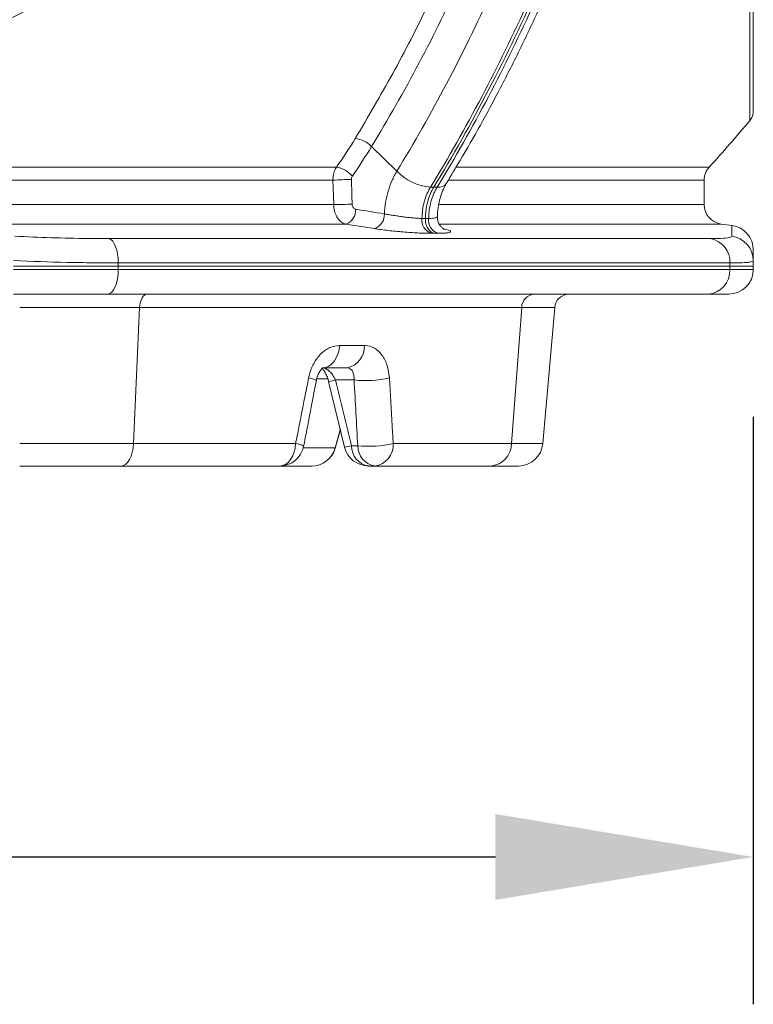
# Model space of a CAD drawing. Extents: x 7360 to 17016, y -1537 to 5033.
# Drawn here: x 9549 to 9698, y 2989 to 3189 of the extents above; entities that cross this region are included whole.
import ezdxf

# ---------------------------------------------------------------- set-up
doc = ezdxf.new("R2010")
doc.units = 0
doc.header["$LTSCALE"] = 0.75
doc.header["$PDMODE"] = 3
doc.layers.add('KOTY', color=1, linetype='Continuous')
doc.styles.add('BEMSTIL', font='isocp3.shx', dxfattribs={"width": 0.8})
doc.dimstyles.new('BEMASS 2x', dxfattribs={"dimscale": 7.5, "dimtxt": 7, "dimasz": 7, "dimexe": 4, "dimexo": 4, "dimgap": 1, "dimtad": 1, "dimdec": 0, "dimtxsty": 'BEMSTIL', "dimcen": 6, "dimclrd": 256, "dimclre": 256, "dimclrt": 256, "dimadec": 0, "dimazin": 0, "dimtfac": 0.875, "dimtdec": 0, "dimtmove": 0, "dimatfit": 0, "dimfxl": 1, "dimtvp": 5, "dimtolj": 1, "dimlwd": 25, "dimlwe": 25, "dimarcsym": 0})

# ---------------------------------------------------------------- blocks, each defined once
blk = doc.blocks.new('*D429')
at = {"layer": 'DEFPOINTS', "color": 0}
for p in [(9218.29, 3138.29), (9698.29, 3138.29), (9698.29, 3018.69)]:
    blk.add_point(p, dxfattribs=at)
at = {"layer": 'KOTY', "lineweight": 25}
for p, q in [((9218.29, 3108.29), (9218.29, 2988.69)), ((9698.29, 3108.29), (9698.29, 2988.69)), ((9270.79, 3018.69), (9645.79, 3018.69))]:
    blk.add_line(p, q, dxfattribs=at)
at = {"layer": 'KOTY'}
for points in [[(9270.79, 3027.44), (9270.79, 3009.94), (9218.29, 3018.69)], [(9645.79, 3009.94), (9645.79, 3027.44), (9698.29, 3018.69)]]:
    blk.add_solid(points, dxfattribs=at)
at = {"layer": 'KOTY', "insert": (9458.29, 3052.44), "char_height": 52.5, "attachment_point": 5, "style": 'BEMSTIL'}
blk.add_mtext('\\A1;480', dxfattribs=at)

msp = doc.modelspace()

# ---------------------------------------------------------------- linework, layer by layer
at = {"color": 7, "linetype": 'Continuous', "lineweight": 20}
for p, q in [((9698.29, 3566.41), (9698.29, 3170.58)), ((9620.61, 3163.36), (9625.73, 3158.29)), ((9303.14, 3159.15), (9613.44, 3159.15)), ((9612.73, 3156.47), (9303.85, 3156.47)), ((9612.89, 3151.52), (9612.73, 3156.47)), ((9688.29, 3151.52), (9688.29, 3156.47)), ((9632.57, 3155.05), (9633.25, 3155.05)), ((9633.25, 3155.05), (9633.93, 3155.05)), ((9303.7, 3151.52), (9612.89, 3151.52)), ((9615.38, 3147.55), (9301.2, 3147.55)), ((9621.2, 3146.63), (9615.38, 3147.55)), ((9693.96, 3147.26), (9691.76, 3147.55)), ((9567.18, 3144.59), (9689.6, 3144.59)), ((9569.03, 3139.64), (9569.03, 3138.99)), ((9693.53, 3139.64), (9569.03, 3139.64)), ((9693.53, 3138.99), (9693.53, 3139.64)), ((9698.29, 3140.11), (9698.29, 3138.99)), ((9547.73, 3138.99), (9569.03, 3138.99)), ((9547.73, 3138.29), (9569.03, 3138.29)), ((9569.03, 3138.99), (9569.03, 3138.29)), ((9569.03, 3138.99), (9693.53, 3138.99)), ((9569.03, 3138.29), (9693.53, 3138.29)), ((9693.53, 3138.29), (9693.53, 3138.99)), ((9693.53, 3138.99), (9698.29, 3138.99)), ((9693.53, 3138.29), (9698.29, 3138.29)), ((9698.29, 3138.99), (9698.29, 3138.29)), ((9566.9, 3133.29), (9547.73, 3133.29)), ((9689, 3133.29), (9566.9, 3133.29)), ((9693.29, 3133.29), (9689, 3133.29)), ((9572.14, 3102.85), (9573.38, 3130.55)), ((9651.15, 3130.55), (9573.38, 3130.55)), ((9649.07, 3102.85), (9651.15, 3130.55)), ((9655.45, 3102.85), (9657.88, 3130.55)), ((9614.08, 3122.85), (9619.12, 3122.85)), ((9615.54, 3118.29), (9610.62, 3118.29)), ((9611.85, 3115.49), (9615.1, 3102.11)), ((9617.03, 3115.81), (9613.25, 3115.81)), ((9613.17, 3101.91), (9614.24, 3105.7)), ((9572.14, 3102.85), (9605.14, 3102.85)), ((9616.49, 3102.42), (9617.78, 3102.42)), ((9624.99, 3102.85), (9649.07, 3102.85)), ((9601.85, 3098.29), (9569.58, 3098.29)), ((9608.37, 3098.29), (9601.85, 3098.29)), ((9621.26, 3098.29), (9619.97, 3098.29)), ((9644.79, 3098.29), (9621.26, 3098.29))]:
    msp.add_line(p, q, dxfattribs=at)
at = {"color": 8, "linetype": 'Continuous', "lineweight": 20}
for p, q in [((9697.59, 3168.65), (9697.59, 3368.49)), ((9637.91, 3159.15), (9689.33, 3159.15)), ((9688.29, 3156.47), (9636.27, 3156.47)), ((9634.4, 3151.52), (9688.29, 3151.52)), ((9691.76, 3147.55), (9634.47, 3147.55)), ((9611.75, 3116.07), (9609.61, 3116.07)), ((9613.17, 3102), (9614.23, 3105.69)), ((9606.68, 3102), (9613.17, 3102)), ((9613.17, 3102), (9613.14, 3101.92))]:
    msp.add_line(p, q, dxfattribs=at)
at = {"color": 7, "linetype": 'Continuous', "lineweight": 20, "flags": 128}
for points in [[(9567.18, 3144.59), (9567.55, 3144.4), (9567.91, 3144.04), (9568.23, 3143.55), (9568.5, 3142.93), (9568.73, 3142.21), (9568.89, 3141.4), (9568.99, 3140.53), (9569.03, 3139.64)], [(9569.03, 3138.29), (9568.99, 3137.31), (9568.87, 3136.38), (9568.67, 3135.51), (9568.41, 3134.75), (9568.08, 3134.13), (9567.71, 3133.67), (9567.31, 3133.39), (9566.9, 3133.29)], [(9574.91, 3133.29), (9574.63, 3133.24), (9574.35, 3133.09), (9574.1, 3132.84), (9573.87, 3132.5), (9573.68, 3132.09), (9573.53, 3131.62), (9573.43, 3131.1), (9573.38, 3130.55)], [(9610.62, 3118.29), (9611.26, 3118.38), (9611.88, 3118.63), (9612.45, 3119.04), (9612.97, 3119.6), (9613.4, 3120.29), (9613.74, 3121.08), (9613.97, 3121.94), (9614.08, 3122.85)], [(9569.58, 3098.29), (9570.06, 3098.38), (9570.51, 3098.63), (9570.94, 3099.04), (9571.31, 3099.6), (9571.63, 3100.29), (9571.88, 3101.08), (9572.05, 3101.94), (9572.14, 3102.85)], [(9601.85, 3098.29), (9602.46, 3098.38), (9603.05, 3098.63), (9603.6, 3099.04), (9604.08, 3099.6), (9604.49, 3100.29), (9604.82, 3101.08), (9605.03, 3101.94), (9605.14, 3102.85)]]:
    msp.add_lwpolyline(points, dxfattribs=at)
at = {"color": 7, "linetype": 'Continuous', "lineweight": 20}
for radius in [199.84, 197.92, 191.5, 191]:
    msp.add_circle((9458.29, 3368.49), radius, dxfattribs=at)
for centre, radius, start, end in [((9458.29, 3368.49), 187, 110.8187, 69.1813), ((9458.29, 3368.49), 186.5, 110.8187, 69.1813), ((9458.29, 3368.49), 183.5, 114.1039, 65.8961), ((9458.29, 3368.49), 183, 114.0882, 65.9118), ((9695.29, 3170.58), 3, 320.1353, 0), ((9458.29, 3368.49), 311.77, 317.8204, 320.1353), ((9616.66, 3159.46), 5.54, 44.5964, 83.7073), ((9612.35, 3153.44), 5.82, 41.9759, 79.2341), ((9633.54, 3165.93), 10.92, 224.3914, 264.889), ((9692.29, 3156.47), 4, 137.8204, 180), ((9617.63, 3091.81), 64.84, 91.0042, 94.3276), ((9617.78, 2987.96), 163.63, 90.4043, 91.7144), ((9692.29, 3151.52), 4, 180, 262.4054), ((9614.32, 3150.42), 3.05, 290.318, 2.9812), ((9620.15, 3149.49), 3.05, 290.234, 2.9004), ((9633.69, 3148.35), 2.86, 172.9597, 249.597), ((9635.05, 3148.35), 2.86, 172.8993, 249.5838), ((9693.29, 3142.3), 5, 0, 82.3068), ((9688.67, 3139.82), 4.86, 357.7946, 78.9734), ((9693.29, 3140.11), 5, 0.0266, 82.9422), ((9688.75, 3138.06), 4.78, 273.0053, 2.7195), ((9693.29, 3138.29), 5, 270, 0), ((9653.92, 3130.53), 2.77, 94.1975, 179.5205), ((9660.86, 3130.29), 3, 90, 175), ((9614.8, 3122.56), 4.33, 279.8951, 3.9228), ((9619.33, 3137.52), 21.83, 263.9619, 282.93), ((9601.85, 3103.29), 5, 270, 348.9899), ((9608.36, 3103.27), 4.98, 270.0926, 345.1752), ((9608.37, 3103.29), 5, 270.0003, 343.9949), ((9619.97, 3103.29), 5, 193.5855, 270), ((9620.65, 3102.4), 4.16, 179.6573, 260.5837), ((9621.94, 3102.4), 4.16, 179.6572, 260.5838), ((9620.11, 3123.91), 21.61, 263.7959, 283.0598), ((9620.61, 3102.63), 4.39, 278.4332, 2.9398), ((9644.45, 3102.89), 4.62, 274.1982, 359.5198), ((9650.47, 3103.29), 5, 270, 355)]:
    msp.add_arc(centre, radius, start, end, dxfattribs=at)
at = {"color": 8, "linetype": 'Continuous', "lineweight": 20}
for centre, radius, start, end in [((9634.19, 3157.12), 2.09, 262.9203, 322.8566), ((9607.23, 3111.87), 4.41, 61.1673, 82.8055), ((9605.91, 3144.97), 30.07, 281.4246, 284.1151), ((9604.54, 3098.19), 4.7, 61.7928, 82.5797), ((9610.44, 3126.39), 24.72, 280.8886, 284.1614)]:
    msp.add_arc(centre, radius, start, end, dxfattribs=at)
at = {"color": 7, "linetype": 'Continuous', "lineweight": 20}
msp.add_ellipse((9350.56, 4016.38), major_axis=(-212.54, 1685.03), ratio=0.106576, start_param=4.125712, end_param=4.13514, dxfattribs=at)
for points, knots in [([(9666.01, 3509.61), (9668.43, 3502.46), (9670.67, 3495.19), (9673.73, 3484.13), (9674.71, 3480.42), (9676.57, 3472.94), (9677.45, 3469.18), (9679.94, 3457.84), (9681.4, 3450.21), (9683.3, 3438.65), (9683.88, 3434.78), (9684.95, 3427), (9685.44, 3423.09), (9686.74, 3411.37), (9687.41, 3403.51), (9688.1, 3391.69), (9688.28, 3387.74), (9688.55, 3379.83), (9688.63, 3375.86), (9688.71, 3363.98), (9688.57, 3356.08), (9688.05, 3344.24), (9687.82, 3340.3), (9687.27, 3332.42), (9686.95, 3328.48), (9686.19, 3320.62), (9685.76, 3316.7), (9684.81, 3308.89), (9684.28, 3305.01), (9682.56, 3293.4), (9681.2, 3285.73), (9678.88, 3274.32), (9678.06, 3270.54), (9676.31, 3263), (9675.4, 3259.27), (9672.51, 3248.18), (9670.41, 3240.92), (9665.85, 3226.7), (9663.4, 3219.72), (9658.17, 3206.04), (9655.38, 3199.34), (9649.46, 3186.21), (9646.33, 3179.78), (9639.71, 3167.2), (9636.23, 3161.05), (9632.57, 3155.05)], [0, 0, 0, 0, 0.0625, 0.0625, 0.09375, 0.09375, 0.125, 0.125, 0.1875, 0.1875, 0.21875, 0.21875, 0.25, 0.25, 0.3125, 0.3125, 0.34375, 0.34375, 0.375, 0.375, 0.4375, 0.4375, 0.46875, 0.46875, 0.5, 0.5, 0.53125, 0.53125, 0.5625, 0.5625, 0.625, 0.625, 0.65625, 0.65625, 0.6875, 0.6875, 0.75, 0.75, 0.8125, 0.8125, 0.875, 0.875, 0.9375, 0.9375, 1, 1, 1, 1]), ([(9633.25, 3155.05), (9641, 3167.76), (9648.27, 3181.66), (9655.6, 3198.44), (9662.06, 3213.54), (9667.78, 3229.68), (9673.26, 3248.59), (9677.93, 3265.67), (9681.62, 3283.49), (9684.84, 3303.88), (9687.32, 3322.25), (9688.69, 3340.96), (9689.39, 3361.98), (9689.47, 3380.78), (9688.41, 3399.45), (9686.49, 3421.16), (9684.13, 3439.44), (9680.73, 3457.14), (9676.35, 3477.63), (9672.14, 3493.22), (9667.23, 3508.03), (9666.7, 3509.58)], [0, 0, 0, 0, 0.125, 0.125, 0.14, 0.25, 0.25, 0.28, 0.375, 0.375, 0.42, 0.5, 0.5, 0.56, 0.625, 0.625, 0.7066667, 0.75, 0.75, 0.8533333, 0.8655102, 0.8655102, 0.8655102, 0.8655102]), ([(9633.93, 3155.05), (9637.59, 3161.05), (9641.07, 3167.2), (9647.69, 3179.78), (9650.82, 3186.21), (9656.74, 3199.34), (9659.53, 3206.04), (9664.77, 3219.72), (9667.22, 3226.7), (9671.77, 3240.92), (9673.87, 3248.18), (9676.76, 3259.27), (9677.68, 3263), (9679.42, 3270.54), (9680.25, 3274.32), (9682.57, 3285.73), (9683.92, 3293.4), (9685.65, 3305), (9686.18, 3308.89), (9687.13, 3316.7), (9687.56, 3320.62), (9688.31, 3328.48), (9688.64, 3332.41), (9689.19, 3340.3), (9689.41, 3344.24), (9689.94, 3356.08), (9690.08, 3363.98), (9689.99, 3375.86), (9689.91, 3379.83), (9689.65, 3387.74), (9689.47, 3391.69), (9688.77, 3403.51), (9688.11, 3411.36), (9686.8, 3423.09), (9686.32, 3427), (9685.25, 3434.78), (9684.66, 3438.65), (9682.76, 3450.21), (9681.3, 3457.84), (9678.81, 3469.18), (9677.93, 3472.94), (9676.07, 3480.42), (9675.1, 3484.13), (9672.03, 3495.19), (9669.8, 3502.46), (9667.38, 3509.61)], [0, 0, 0, 0, 0.0625, 0.0625, 0.125, 0.125, 0.1875, 0.1875, 0.25, 0.25, 0.3125, 0.3125, 0.34375, 0.34375, 0.375, 0.375, 0.4375, 0.4375, 0.46875, 0.46875, 0.5, 0.5, 0.53125, 0.53125, 0.5625, 0.5625, 0.625, 0.625, 0.65625, 0.65625, 0.6875, 0.6875, 0.75, 0.75, 0.78125, 0.78125, 0.8125, 0.8125, 0.875, 0.875, 0.90625, 0.90625, 0.9375, 0.9375, 1, 1, 1, 1]), ([(9635.83, 3155.87), (9636.75, 3157.4), (9639.1, 3161.28), (9642.81, 3167.75), (9646.93, 3175.42), (9651.01, 3183.5), (9654.98, 3191.9), (9658.79, 3200.54), (9662.42, 3209.36), (9665.85, 3218.33), (9669.08, 3227.45), (9672.1, 3236.7), (9674.92, 3246.1), (9677.53, 3255.62), (9679.93, 3265.25), (9682.11, 3274.97), (9684.08, 3284.79), (9685.83, 3294.69), (9687.35, 3304.66), (9688.65, 3314.65), (9689.73, 3324.67), (9690.58, 3334.73), (9691.21, 3344.82), (9691.62, 3354.96), (9691.8, 3365.13), (9691.77, 3375.31), (9691.5, 3385.49), (9691.02, 3395.67), (9690.3, 3405.81), (9689.37, 3415.92), (9688.21, 3425.96), (9686.83, 3435.94), (9685.23, 3445.83), (9683.41, 3455.63), (9681.38, 3465.35), (9679.13, 3475), (9676.67, 3484.56), (9673.99, 3494.02), (9671.65, 3501.71), (9670.14, 3506.19), (9669.66, 3507.6)], [0, 0, 0, 0, 0.016055, 0.040758, 0.066336, 0.092822, 0.119872, 0.146938, 0.174106, 0.201254, 0.228368, 0.255488, 0.282645, 0.309876, 0.337078, 0.364198, 0.391387, 0.418599, 0.445778, 0.472882, 0.499865, 0.52681, 0.55382, 0.580885, 0.607995, 0.635139, 0.662306, 0.689483, 0.716657, 0.743814, 0.770942, 0.798032, 0.825071, 0.852052, 0.878999, 0.906051, 0.933178, 0.960331, 0.987451, 1, 1, 1, 1]), ([(9625.73, 3158.29), (9629.28, 3164.1), (9632.65, 3170.05), (9639.07, 3182.22), (9642.11, 3188.44), (9647.87, 3201.14), (9650.58, 3207.62), (9655.69, 3220.84), (9658.08, 3227.57), (9662.53, 3241.31), (9664.59, 3248.31), (9667.43, 3259.02), (9668.33, 3262.62), (9669.63, 3268.07), (9670.05, 3269.9), (9670.86, 3273.56), (9671.26, 3275.39), (9673.18, 3284.58), (9674.53, 3291.99), (9676.27, 3303.21), (9676.8, 3306.96), (9677.78, 3314.51), (9678.22, 3318.3), (9679, 3325.89), (9679.34, 3329.7), (9679.93, 3337.33), (9680.18, 3341.15), (9680.77, 3352.6), (9680.97, 3360.26), (9680.99, 3371.75), (9680.94, 3375.58), (9680.76, 3383.26), (9680.62, 3387.09), (9680.06, 3398.55), (9679.49, 3406.17), (9678.34, 3417.54), (9677.92, 3421.33), (9676.96, 3428.88), (9676.43, 3432.65), (9674.72, 3443.89), (9673.39, 3451.31), (9671.11, 3462.33), (9670.3, 3465.99), (9668.6, 3473.27), (9667.7, 3476.89), (9664.87, 3487.68), (9662.8, 3494.78), (9660.55, 3501.77)], [0, 0, 0, 0, 0.0625, 0.0625, 0.125, 0.125, 0.1875, 0.1875, 0.25, 0.25, 0.3125, 0.3125, 0.34375, 0.34375, 0.359375, 0.359375, 0.375, 0.375, 0.4375, 0.4375, 0.46875, 0.46875, 0.5, 0.5, 0.53125, 0.53125, 0.5625, 0.5625, 0.625, 0.625, 0.65625, 0.65625, 0.6875, 0.6875, 0.75, 0.75, 0.78125, 0.78125, 0.8125, 0.8125, 0.875, 0.875, 0.90625, 0.90625, 0.9375, 0.9375, 1, 1, 1, 1]), ([(9617.27, 3164.98), (9619.86, 3169.35), (9625.03, 3178.12), (9632.13, 3192.01), (9638.73, 3206.39), (9644.78, 3221.37), (9650.28, 3236.91), (9655.18, 3253.01), (9659.44, 3269.49), (9663.06, 3286.28), (9666, 3303.31), (9668.26, 3320.51), (9669.81, 3337.87), (9670.66, 3355.35), (9670.83, 3372.91), (9670.3, 3390.44), (9669.1, 3407.89), (9667.23, 3424.87), (9664.76, 3441.37), (9661.72, 3457.36), (9658.13, 3473.12), (9655.23, 3483.37), (9653.78, 3488.49)], [0, 0, 0, 0, 0.049618, 0.099312, 0.149005, 0.198623, 0.249274, 0.300085, 0.350976, 0.401868, 0.452679, 0.50333, 0.553982, 0.604794, 0.655687, 0.70658, 0.757393, 0.808045, 0.856, 0.904023, 0.952045, 1, 1, 1, 1]), ([(9657.41, 3489.45), (9659.41, 3482.72), (9661.23, 3475.91), (9664.51, 3462.15), (9665.97, 3455.2), (9668.56, 3441.16), (9669.69, 3434.06), (9670.89, 3425.1), (9671.11, 3423.31), (9671.55, 3419.72), (9671.75, 3417.92), (9672.34, 3412.54), (9672.68, 3408.95), (9673.59, 3398.18), (9674.01, 3390.99), (9674.51, 3376.61), (9674.59, 3369.42), (9674.39, 3355.03), (9674.11, 3347.83), (9673.43, 3337.02), (9673.16, 3333.42), (9672.68, 3328.01), (9672.51, 3326.21), (9672.15, 3322.61), (9671.96, 3320.8), (9670.13, 3304.6), (9667.82, 3290.52), (9661.87, 3262.99), (9658.24, 3249.54), (9652.86, 3233.12), (9651.74, 3229.86), (9650, 3224.99), (9649.4, 3223.38), (9648.2, 3220.15), (9647.59, 3218.55), (9644.48, 3210.57), (9641.84, 3204.33), (9633.5, 3186.04), (9627.35, 3174.41), (9620.61, 3163.36)], [0, 0, 0, 0, 0.0625, 0.0625, 0.125, 0.125, 0.1875, 0.1875, 0.203125, 0.203125, 0.21875, 0.21875, 0.25, 0.25, 0.3125, 0.3125, 0.375, 0.375, 0.4375, 0.4375, 0.46875, 0.46875, 0.484375, 0.484375, 0.5, 0.5, 0.625, 0.625, 0.75, 0.75, 0.78125, 0.78125, 0.796875, 0.796875, 0.8125, 0.8125, 0.875, 0.875, 1, 1, 1, 1]), ([(9612.73, 3156.47), (9612.73, 3156.71), (9612.74, 3156.96), (9612.8, 3157.44), (9612.85, 3157.68), (9612.97, 3158.14), (9613.04, 3158.35), (9613.22, 3158.77), (9613.32, 3158.97), (9613.44, 3159.15)], [0, 0, 0, 0, 0.25, 0.25, 0.5, 0.5, 0.75, 0.75, 1, 1, 1, 1]), ([(9623.2, 3149.64), (9623.24, 3150.43), (9623.33, 3151.22), (9623.52, 3152.37), (9623.59, 3152.76), (9623.77, 3153.51), (9623.86, 3153.88), (9624.19, 3154.98), (9624.44, 3155.69), (9624.89, 3156.7), (9625.04, 3157.03), (9625.37, 3157.67), (9625.55, 3157.99), (9625.73, 3158.29)], [0, 0, 0, 0, 0.25, 0.25, 0.375, 0.375, 0.5, 0.5, 0.75, 0.75, 0.875, 0.875, 1, 1, 1, 1]), ([(9616.68, 3157.33), (9616.66, 3157.31), (9616.6, 3157.2), (9616.5, 3156.98), (9616.49, 3156.75), (9616.49, 3156.64)], [0, 0, 0, 0, 0.104402, 0.552323, 1, 1, 1, 1]), ([(9633.99, 3149.09), (9633.99, 3149.14), (9634, 3149.73), (9634.12, 3150.87), (9634.42, 3152.46), (9634.91, 3153.98), (9635.38, 3155.07), (9635.76, 3155.68), (9635.87, 3155.87)], [0, 0, 0, 0, 0.020449, 0.228666, 0.448445, 0.669004, 0.897839, 1, 1, 1, 1]), ([(9632.57, 3155.05), (9632.43, 3154.83), (9632.31, 3154.6), (9632.07, 3154.13), (9631.95, 3153.89), (9631.64, 3153.15), (9631.46, 3152.64), (9631.17, 3151.55), (9631.06, 3150.99), (9630.94, 3150.14), (9630.91, 3149.86), (9630.87, 3149.28), (9630.85, 3148.99), (9630.85, 3148.7)], [0, 0, 0, 0, 0.125, 0.125, 0.25, 0.25, 0.5, 0.5, 0.75, 0.75, 0.875, 0.875, 1, 1, 1, 1]), ([(9631.53, 3148.7), (9631.54, 3149.29), (9631.63, 3150.41), (9631.84, 3151.51), (9632.01, 3152.14), (9632.19, 3152.76), (9632.58, 3153.82), (9633.01, 3154.66), (9633.25, 3155.05)], [0.025803, 0.025803, 0.025803, 0.025803, 0.28, 0.5, 0.5, 0.56, 0.78, 1, 1, 1, 1]), ([(9632.22, 3148.7), (9632.22, 3148.99), (9632.23, 3149.28), (9632.27, 3149.85), (9632.31, 3150.14), (9632.42, 3150.99), (9632.53, 3151.54), (9632.83, 3152.63), (9633.01, 3153.14), (9633.32, 3153.89), (9633.43, 3154.13), (9633.67, 3154.6), (9633.8, 3154.83), (9633.93, 3155.05)], [0, 0, 0, 0, 0.125, 0.125, 0.25, 0.25, 0.5, 0.5, 0.75, 0.75, 0.875, 0.875, 1, 1, 1, 1]), ([(9615.38, 3147.55), (9615.06, 3147.66), (9614.42, 3147.87), (9613.62, 3148.74), (9613.07, 3149.9), (9612.9, 3150.89), (9612.89, 3151.43), (9612.89, 3151.52)], [0, 0, 0, 0, 0.239025, 0.479455, 0.718587, 0.953653, 1, 1, 1, 1]), ([(9616.63, 3151.59), (9616.63, 3151.34), (9616.71, 3151.1), (9616.91, 3150.82), (9616.99, 3150.74), (9617.17, 3150.63), (9617.27, 3150.59), (9617.37, 3150.57)], [0, 0, 0, 0, 0.5, 0.5, 0.75, 0.75, 1, 1, 1, 1]), ([(9623.2, 3149.64), (9623.48, 3149.59), (9623.78, 3149.53), (9624.41, 3149.42), (9624.73, 3149.37), (9625.41, 3149.26), (9625.75, 3149.21), (9626.44, 3149.11), (9626.79, 3149.06), (9627.48, 3148.97), (9627.83, 3148.93), (9628.49, 3148.85), (9628.82, 3148.82), (9629.46, 3148.76), (9629.76, 3148.74), (9630.33, 3148.71), (9630.6, 3148.7), (9630.85, 3148.7)], [0, 0, 0, 0, 0.125, 0.125, 0.25, 0.25, 0.375, 0.375, 0.5, 0.5, 0.625, 0.625, 0.75, 0.75, 0.875, 0.875, 1, 1, 1, 1]), ([(9630.85, 3148.7), (9630.96, 3148.7), (9631.08, 3148.7), (9631.19, 3148.7), (9631.31, 3148.7), (9631.42, 3148.7), (9631.53, 3148.7)], [0, 0, 0, 0, 0.0004824794, 0.0004824794, 0.0004824794, 0.000965164, 0.000965164, 0.000965164, 0.000965164]), ([(9633.37, 3145.67), (9633.24, 3145.69), (9633.12, 3145.73), (9632.88, 3145.84), (9632.76, 3145.92), (9632.53, 3146.09), (9632.42, 3146.19), (9632.22, 3146.42), (9632.13, 3146.55), (9631.96, 3146.82), (9631.89, 3146.97), (9631.76, 3147.28), (9631.7, 3147.45), (9631.61, 3147.79), (9631.58, 3147.97), (9631.54, 3148.33), (9631.53, 3148.51), (9631.53, 3148.7)], [0, 0, 0, 0, 0.125, 0.125, 0.25, 0.25, 0.375, 0.375, 0.5, 0.5, 0.625, 0.625, 0.75, 0.75, 0.875, 0.875, 1, 1, 1, 1]), ([(9631.53, 3148.7), (9631.65, 3148.7), (9631.76, 3148.7), (9631.87, 3148.7), (9631.99, 3148.7), (9632.1, 3148.7), (9632.22, 3148.7)], [0, 0, 0, 0, 0.0004826852, 0.0004826852, 0.0004826852, 0.000965196, 0.000965196, 0.000965196, 0.000965196]), ([(9635.47, 3146.47), (9635.48, 3146.47), (9635.5, 3146.46), (9635.36, 3146.52), (9635.04, 3146.73), (9634.59, 3147.15), (9634.19, 3147.81), (9633.97, 3148.5), (9634, 3148.94), (9634.02, 3149.09)], [0, 0, 0, 0, 0.046015, 0.20541, 0.347724, 0.510886, 0.696508, 0.898663, 1, 1, 1, 1]), ([(9632.69, 3145.67), (9631.92, 3145.68), (9630.37, 3145.7), (9627.39, 3145.9), (9624.33, 3146.19), (9622.28, 3146.46), (9621.33, 3146.61), (9621.2, 3146.63)], [0, 0, 0, 0, 0.236593, 0.477576, 0.72188, 0.963983, 1, 1, 1, 1]), ([(9633.37, 3145.67), (9633.26, 3145.67), (9633.15, 3145.67), (9633.03, 3145.67), (9632.92, 3145.67), (9632.81, 3145.67), (9632.69, 3145.67)], [0, 0, 0, 0, 0.0004817181, 0.0004817181, 0.0004817181, 0.0009634515, 0.0009634515, 0.0009634515, 0.0009634515]), ([(9634.05, 3145.67), (9633.94, 3145.67), (9633.83, 3145.67), (9633.71, 3145.67), (9633.6, 3145.67), (9633.49, 3145.67), (9633.37, 3145.67)], [0, 0, 0, 0, 0.0004817802, 0.0004817802, 0.0004817802, 0.000963471, 0.000963471, 0.000963471, 0.000963471]), ([(9635.08, 3146.63), (9635.68, 3146.49), (9636.12, 3146.36), (9636.53, 3146.18), (9636.61, 3146.13), (9636.7, 3146.03), (9636.7, 3145.98), (9636.61, 3145.89), (9636.52, 3145.85), (9636.32, 3145.8), (9636.24, 3145.79), (9636.06, 3145.76), (9635.96, 3145.75), (9635.63, 3145.71), (9635.36, 3145.7), (9634.77, 3145.67), (9634.43, 3145.67), (9634.05, 3145.67)], [0, 0, 0, 0, 0.25, 0.25, 0.375, 0.375, 0.5, 0.5, 0.625, 0.625, 0.6875, 0.6875, 0.75, 0.75, 0.875, 0.875, 1, 1, 1, 1]), ([(9547.97, 3145.07), (9550.45, 3144.96), (9555.49, 3144.75), (9561.95, 3144.61), (9565.74, 3144.6), (9567.18, 3144.59)], [0, 0, 0, 0, 0.375832, 0.762511, 1, 1, 1, 1]), ([(9689.6, 3144.59), (9690.55, 3144.61), (9692.48, 3144.63), (9693.72, 3144.82), (9693.86, 3145), (9693.91, 3145.07)], [0, 0, 0, 0, 0.375849, 0.762565, 1, 1, 1, 1]), ([(9698.29, 3142.3), (9698.29, 3142.3), (9698.29, 3142.11), (9698.29, 3141.37), (9698.29, 3140.82), (9698.29, 3140.11)], [0, 0, 0, 0, 0.5, 0.5, 1, 1, 1, 1]), ([(9569.03, 3139.64), (9567.36, 3139.64), (9565.64, 3139.65), (9562.15, 3139.69), (9560.39, 3139.72), (9555.05, 3139.84), (9551.42, 3139.95), (9547.73, 3140.11)], [0, 0, 0, 0, 0.25, 0.25, 0.5, 0.5, 1, 1, 1, 1]), ([(9698.29, 3140.11), (9698.29, 3140.03), (9698.19, 3139.96), (9697.78, 3139.84), (9697.48, 3139.8), (9696.28, 3139.68), (9695.1, 3139.64), (9693.53, 3139.64)], [0, 0, 0, 0, 0.25, 0.25, 0.5, 0.5, 1, 1, 1, 1]), ([(9573.38, 3130.55), (9573.26, 3130.55), (9573.15, 3130.55), (9572.92, 3130.55), (9572.57, 3130.55), (9571.76, 3130.55), (9570.11, 3130.55), (9568.66, 3130.55), (9566.71, 3130.55), (9565.72, 3130.55), (9563.71, 3130.55), (9562.69, 3130.55), (9559.59, 3130.55), (9557.49, 3130.55), (9553.25, 3130.55), (9551.11, 3130.55), (9548.97, 3130.55)], [0, 0, 0, 0, 0.015625, 0.015625, 0.03125, 0.0625, 0.125, 0.25, 0.25, 0.375, 0.375, 0.5, 0.5, 0.75, 0.75, 1, 1, 1, 1]), ([(9657.88, 3130.55), (9657.88, 3130.55), (9657.88, 3130.55), (9657.87, 3130.55), (9657.87, 3130.55), (9657.84, 3130.55), (9657.75, 3130.55), (9657.59, 3130.55), (9657.31, 3130.55), (9657.13, 3130.55), (9656.7, 3130.55), (9656.45, 3130.55), (9655.6, 3130.55), (9654.9, 3130.55), (9653.21, 3130.55), (9652.24, 3130.55), (9651.15, 3130.55)], [0, 0, 0, 0, 0.015625, 0.015625, 0.03125, 0.0625, 0.125, 0.25, 0.25, 0.375, 0.375, 0.5, 0.5, 0.75, 0.75, 1, 1, 1, 1]), ([(9607.78, 3116.24), (9607.81, 3116.38), (9608.02, 3117.39), (9608.72, 3119.22), (9610.22, 3121.23), (9612.09, 3122.59), (9613.42, 3122.77), (9614.08, 3122.85)], [0, 0, 0, 0, 0.036065, 0.276456, 0.516891, 0.757876, 1, 1, 1, 1]), ([(9619.12, 3122.85), (9619.2, 3122.85), (9619.91, 3122.84), (9621.23, 3122.43), (9622.77, 3121), (9623.87, 3118.87), (9624.1, 3117.12), (9624.21, 3116.24)], [0, 0, 0, 0, 0.02975, 0.273297, 0.517083, 0.759322, 1, 1, 1, 1]), ([(9609.36, 3115.73), (9609.43, 3116.01), (9609.57, 3116.62), (9609.93, 3117.38), (9610.35, 3117.96), (9610.67, 3118.25), (9610.82, 3118.32), (9610.79, 3118.31), (9610.79, 3118.31)], [0, 0, 0, 0, 0.177585, 0.37255, 0.567189, 0.764462, 0.969516, 1, 1, 1, 1]), ([(9610.43, 3118.19), (9610.47, 3118.16), (9610.59, 3118.07), (9610.92, 3117.68), (9611.33, 3117.01), (9611.67, 3116.25), (9611.8, 3115.71), (9611.85, 3115.49)], [0, 0, 0, 0, 0.115804, 0.347483, 0.580274, 0.832303, 1, 1, 1, 1]), ([(9610.53, 3118.29), (9610.56, 3118.29), (9610.81, 3118.28), (9611.34, 3118.12), (9612.08, 3117.58), (9612.76, 3116.78), (9613.08, 3116.14), (9613.25, 3115.81)], [0, 0, 0, 0, 0.031349, 0.264267, 0.50195, 0.74754, 1, 1, 1, 1]), ([(9617.03, 3115.81), (9617.03, 3116.14), (9617.03, 3116.79), (9616.74, 3117.59), (9616.28, 3118.13), (9615.82, 3118.28), (9615.57, 3118.29), (9615.54, 3118.29)], [0, 0, 0, 0, 0.245557, 0.490616, 0.732981, 0.971063, 1, 1, 1, 1]), ([(9605.14, 3102.85), (9605.79, 3106.12), (9606.67, 3110.58), (9607.55, 3115.04), (9607.78, 3116.24)], [0, 0, 0, 0, 0.731601, 1, 1, 1, 1]), ([(9606.76, 3102.33), (9606.98, 3103.45), (9607.84, 3107.91), (9608.71, 3112.38), (9609.36, 3115.73)], [0, 0, 0, 0, 0.2494539, 1, 1, 1, 1]), ([(9624.21, 3116.24), (9624.41, 3112.98), (9624.67, 3108.51), (9624.93, 3104.05), (9624.99, 3102.85)], [0, 0, 0, 0, 0.731601, 1, 1, 1, 1]), ([(9548.97, 3102.85), (9548.97, 3102.85), (9550.34, 3102.85), (9553.08, 3102.85), (9557.1, 3102.85), (9561.02, 3102.85), (9564.83, 3102.85), (9568.57, 3102.85), (9570.95, 3102.85), (9572.14, 3102.85)], [0, 0, 0, 0, 0.000002, 0.168899, 0.337796, 0.5007, 0.663605, 0.831802, 1, 1, 1, 1]), ([(9649.07, 3102.85), (9649.07, 3102.85), (9650.03, 3102.85), (9650.94, 3102.85), (9652.68, 3102.85), (9653.88, 3102.85), (9654.78, 3102.85), (9655.34, 3102.85), (9655.42, 3102.85), (9655.45, 3102.85)], [0, 0, 0, 0, 0.000003, 0.1682, 0.337794, 0.500072, 0.663605, 0.831112, 1, 1, 1, 1]), ([(9569.58, 3098.29), (9567.43, 3098.29), (9563.2, 3098.29), (9556.19, 3098.29), (9551.4, 3098.29), (9548.97, 3098.29)], [0, 0, 0, 0, 0.336378, 0.662189, 1, 1, 1, 1]), ([(9650.47, 3098.29), (9650.34, 3098.29), (9650.08, 3098.29), (9648.15, 3098.29), (9645.92, 3098.29), (9644.79, 3098.29)], [0, 0, 0, 0, 0.3363786, 0.6621906, 1, 1, 1, 1])]:
    msp.add_open_spline(points, degree=3, knots=knots, dxfattribs=at)
for points in [[(9613.44, 3159.15), (9614.79, 3161.07), (9616.07, 3163.01), (9617.27, 3164.98)], [(9620.61, 3163.36), (9619.37, 3161.33), (9618.06, 3159.32), (9616.68, 3157.33)], [(9616.49, 3156.64), (9616.55, 3154.96), (9616.6, 3153.27), (9616.63, 3151.59)], [(9617.37, 3150.57), (9619.31, 3150.26), (9621.25, 3149.95), (9623.2, 3149.64)], [(9613.25, 3115.81), (9614.33, 3111.35), (9615.41, 3106.88), (9616.49, 3102.42)]]:
    msp.add_open_spline(points, degree=3, dxfattribs=at)
at = {"color": 8, "linetype": 'Continuous', "lineweight": 20}
for points, knots in [([(9632.22, 3148.7), (9632.28, 3148.7), (9632.81, 3148.7), (9633.56, 3148.79), (9634.04, 3148.95), (9633.94, 3149.07), (9633.93, 3149.09)], [0, 0, 0, 0, 0.058884, 0.48679, 0.913119, 1, 1, 1, 1]), ([(9693.91, 3145.07), (9693.91, 3145.22), (9693.93, 3145.99), (9693.94, 3146.84), (9693.95, 3147.31), (9693.95, 3147.22), (9693.95, 3147.21)], [0, 0, 0, 0, 0.1114685, 0.5573637, 0.9177982, 1, 1, 1, 1])]:
    msp.add_open_spline(points, degree=3, knots=knots, dxfattribs=at)

# ---------------------------------------------------------------- dimensions: what is measured, and where the dimension line sits
at = {"layer": 'KOTY'}
dim = msp.add_linear_dim(base=(9698.29, 3018.69), p1=(9218.29, 3138.29), p2=(9698.29, 3138.29), dimstyle='BEMASS 2x', dxfattribs=at)
dim.commit()
dim.dimension.update_dxf_attribs({"geometry": '*D429', "text_midpoint": (9458.29, 3052.44)})

doc.saveas('drawing.dxf')
